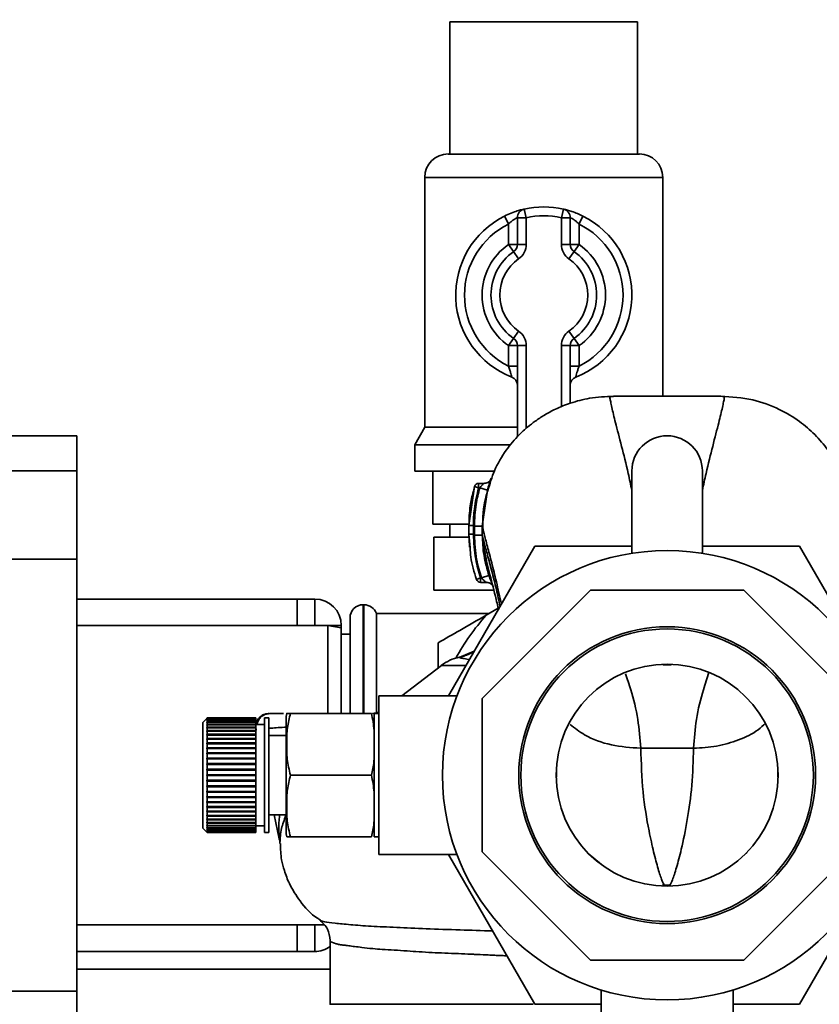
# Paper-space layout 'Blatt1' of a CAD drawing. Units: millimetres. Extents: x 0 to 5940, y 0 to 4200.
# Drawn here: x 1496 to 1587, y 807 to 918 of the extents above; entities that cross this region are included whole.
import ezdxf

# ---------------------------------------------------------------- set-up
doc = ezdxf.new("R2010")
doc.units = ezdxf.units.MM
doc.header["$LTSCALE"] = 10
doc.layers.add('1', color=7, linetype='Continuous')
doc.styles.add('SLDTEXTSTYLE0', font='TXT', dxfattribs={"width": 0.605})
doc.dimstyles.new('SLDDIMSTYLE0', dxfattribs={"dimtxt": 35, "dimasz": 25, "dimexe": 0, "dimexo": 0.0625, "dimgap": 8.75, "dimtad": 1, "dimdec": 1, "dimrnd": 1e-09, "dimzin": 4, "dimdsep": 46, "dimtxsty": 'SLDTEXTSTYLE0', "dimsah": 1, "dimcen": 0.09, "dimadec": 0, "dimazin": 1, "dimtfac": 1, "dimtdec": 1, "dimtofl": 0, "dimtmove": 0, "dimatfit": 3, "dimfxl": 1, "dimfrac": 2, "dimtolj": 1, "dimtzin": 12, "dimarcsym": 0})

# ---------------------------------------------------------------- blocks, each defined once
blk = doc.blocks.new('_D_5')
at = {"layer": '1'}
for p, q in [((1319.96, 1233.62), (692.43, 1233.62)), ((702.43, 580.55), (702.43, 1233.62)), ((1704.83, 580.55), (692.43, 580.55))]:
    blk.add_line(p, q, dxfattribs=at)
for points in [[(702.43, 1233.62), (698.43, 1208.62), (706.43, 1208.62)], [(702.43, 580.55), (706.43, 605.55), (698.43, 605.55)]]:
    blk.add_solid(points, dxfattribs=at)
at = {"layer": '1', "insert": (657.31, 828.22), "char_height": 35, "attachment_point": 1, "rotation": 90, "style": 'SLDTEXTSTYLE0'}
blk.add_mtext('ca. 700', dxfattribs=at)

psp = doc.layouts.new('Blatt1')

# ---------------------------------------------------------------- linework, layer by layer
at = {"color": 7, "linetype": 'Continuous', "lineweight": 35}
for p, q in [((1544.78, 918.12), (1544.78, 903.12)), ((1544.78, 918.12), (1566.08, 918.12)), ((1566.08, 903.12), (1566.08, 918.12)), ((1544.57, 903.12), (1566.28, 903.12)), ((1541.93, 900.48), (1541.93, 872.12)), ((1568.93, 900.48), (1541.93, 900.48)), ((1568.93, 875.64), (1568.93, 900.48)), ((1553.43, 895.9), (1553.21, 896.87)), ((1557.43, 895.9), (1557.65, 896.87)), ((1550.98, 896.08), (1551.43, 895.19)), ((1551.43, 892.87), (1551.43, 895.19)), ((1552.43, 892.87), (1552.43, 895.9)), ((1553.43, 895.9), (1552.43, 895.9)), ((1553.43, 895.9), (1553.43, 892.87)), ((1557.43, 892.87), (1557.43, 895.9)), ((1557.43, 895.9), (1558.43, 895.9)), ((1558.43, 895.9), (1558.43, 892.87)), ((1559.43, 895.19), (1559.87, 896.08)), ((1559.43, 895.19), (1559.43, 892.87)), ((1552.43, 892.87), (1551.43, 892.87)), ((1552, 892.05), (1551.43, 892.87)), ((1552, 892.05), (1552.57, 891.23)), ((1553.43, 892.87), (1552.43, 892.87)), ((1557.43, 892.87), (1558.43, 892.87)), ((1558.29, 891.23), (1558.86, 892.05)), ((1558.43, 892.87), (1559.43, 892.87)), ((1558.86, 892.05), (1559.43, 892.87)), ((1552.57, 883.02), (1552, 882.2)), ((1558.86, 882.2), (1558.29, 883.02)), ((1551.43, 881.38), (1552, 882.2)), ((1559.43, 881.38), (1558.86, 882.2)), ((1551.43, 881.38), (1552.43, 881.38)), ((1551.43, 879.06), (1551.43, 881.38)), ((1552.43, 881.38), (1553.43, 881.38)), ((1552.43, 871.01), (1552.43, 881.38)), ((1553.43, 881.38), (1553.43, 871.99)), ((1558.43, 881.38), (1557.43, 881.38)), ((1557.43, 874.44), (1557.43, 881.38)), ((1558.43, 881.38), (1558.43, 874.84)), ((1559.43, 881.38), (1558.43, 881.38)), ((1559.43, 881.38), (1559.43, 879.06)), ((1551.43, 879.06), (1552.43, 879.06)), ((1559.43, 879.06), (1558.43, 879.06)), ((1541.93, 872.12), (1540.78, 870.12)), ((1541.93, 872.12), (1552.43, 872.12)), ((1502.43, 871.15), (1472.43, 871.15)), ((1502.43, 871.15), (1502.43, 867.15)), ((1540.78, 870.12), (1540.78, 867.12)), ((1540.78, 870.12), (1551.66, 870.12)), ((1502.43, 867.15), (1472.43, 867.15)), ((1502.43, 867.15), (1502.43, 857.15)), ((1540.78, 867.12), (1549.76, 867.12)), ((1542.82, 861.12), (1542.82, 867.12)), ((1565.43, 867.15), (1565.43, 857.81)), ((1573.43, 857.81), (1573.43, 867.15)), ((1547.55, 865.38), (1546.93, 860.98)), ((1547.45, 864.81), (1547.55, 865.38)), ((1548.03, 865.24), (1547.55, 865.38)), ((1548.61, 865.74), (1548.02, 865.74)), ((1548.17, 865.24), (1548.03, 865.24)), ((1548.17, 865.24), (1549.03, 864.99)), ((1548.45, 860.88), (1549.03, 864.99)), ((1546.94, 861.12), (1542.82, 861.12)), ((1544.78, 861.12), (1544.78, 859.62)), ((1546.93, 860.98), (1546.94, 860.99)), ((1546.93, 860.98), (1546.93, 859.98)), ((1548.45, 859.88), (1548.45, 860.88)), ((1542.93, 859.62), (1542.93, 853.62)), ((1542.93, 859.62), (1546.83, 859.62)), ((1546.93, 859.98), (1547.06, 858.44)), ((1546.94, 859.98), (1546.93, 859.98)), ((1548.45, 859.88), (1548.47, 859.78)), ((1544.6, 841.62), (1554.42, 858.62)), ((1554.42, 858.62), (1565.43, 858.62)), ((1573.43, 858.62), (1584.44, 858.62)), ((1584.44, 858.62), (1594.26, 841.62)), ((1502.43, 857.15), (1472.43, 857.15)), ((1502.43, 857.15), (1502.43, 808.1)), ((1547.78, 854.85), (1548.26, 855.01)), ((1548.26, 855.01), (1548.35, 855.01)), ((1548.35, 855.01), (1549.2, 855.29)), ((1548.25, 854.51), (1548.92, 854.51)), ((1542.93, 853.62), (1549.68, 853.62)), ((1560.73, 853.62), (1548.43, 841.32)), ((1578.13, 853.62), (1560.73, 853.62)), ((1590.43, 841.32), (1578.13, 853.62)), ((1502.43, 852.62), (1527.43, 852.62)), ((1527.43, 852.62), (1529.43, 852.62)), ((1527.43, 849.62), (1527.43, 852.62)), ((1529.43, 849.62), (1529.43, 852.62)), ((1535.01, 851.97), (1534.93, 851.97)), ((1534.93, 851.97), (1534.93, 839.64)), ((1535.01, 839.64), (1535.01, 851.97)), ((1533.43, 839.64), (1533.43, 850.47)), ((1549.21, 850.97), (1536.43, 850.97)), ((1536.43, 839.62), (1536.43, 850.97)), ((1548.88, 850.78), (1550.26, 851.58)), ((1530.93, 849.62), (1502.43, 849.62)), ((1502.43, 849.62), (1527.43, 849.62)), ((1529.43, 849.62), (1527.43, 849.62)), ((1532.43, 849.36), (1530.93, 849.62)), ((1530.93, 839.64), (1530.93, 849.62)), ((1532.43, 849.62), (1530.93, 849.62)), ((1532.43, 849.62), (1532.43, 849.36)), ((1532.43, 849.36), (1532.43, 839.64)), ((1533.43, 848.62), (1532.43, 848.62)), ((1543.43, 844.8), (1543.43, 847.64)), ((1547.54, 846.71), (1545.84, 845.99)), ((1547.53, 846.69), (1545.89, 845.97)), ((1543.8, 845.08), (1539.32, 841.62)), ((1546.6, 845.08), (1543.8, 845.08)), ((1568.96, 845.16), (1569.43, 845.16)), ((1569.43, 845.22), (1569.43, 845.16)), ((1569.43, 845.16), (1569.9, 845.16)), ((1569.92, 845.17), (1569.9, 845.19)), ((1545.57, 841.62), (1536.7, 841.62)), ((1536.7, 823.62), (1536.7, 841.62)), ((1548.43, 841.32), (1548.43, 823.93)), ((1535.88, 839.64), (1526.67, 839.64)), ((1536.7, 839.62), (1536.17, 839.62)), ((1536.17, 839.62), (1536.17, 825.62)), ((1517.18, 839.07), (1516.73, 838.62)), ((1516.73, 838.62), (1516.73, 826.62)), ((1517.18, 839.07), (1517.23, 839.12)), ((1517.23, 839.12), (1517.18, 839.07)), ((1517.18, 839.05), (1517.23, 839.1)), ((1517.23, 839.09), (1517.18, 839.04)), ((1517.18, 839.04), (1517.18, 839.05)), ((1517.19, 839.05), (1517.18, 839.05)), ((1517.18, 838.96), (1517.23, 839.01)), ((1517.23, 838.99), (1517.18, 838.94)), ((1517.18, 838.94), (1517.18, 838.96)), ((1517.2, 838.96), (1517.18, 838.96)), ((1517.18, 838.81), (1517.23, 838.86)), ((1517.23, 838.83), (1517.18, 838.78)), ((1517.18, 838.78), (1517.18, 838.81)), ((1517.21, 838.81), (1517.18, 838.81)), ((1517.18, 838.6), (1517.23, 838.65)), ((1517.23, 838.61), (1517.18, 838.56)), ((1517.18, 838.56), (1517.18, 838.6)), ((1517.22, 838.6), (1517.18, 838.6)), ((1517.18, 838.34), (1517.23, 838.38)), ((1517.18, 838.29), (1517.18, 838.34)), ((1522.73, 838.34), (1517.18, 838.34)), ((1517.23, 838.33), (1517.18, 838.29)), ((1517.23, 839.12), (1517.23, 839.1)), ((1522.73, 839.12), (1517.23, 839.12)), ((1517.23, 839.1), (1522.73, 839.1)), ((1517.23, 839.09), (1517.23, 839.01)), ((1522.73, 839.09), (1517.23, 839.09)), ((1517.23, 839.01), (1522.73, 839.01)), ((1517.23, 838.99), (1517.23, 838.86)), ((1522.73, 838.99), (1517.23, 838.99)), ((1517.23, 838.86), (1522.73, 838.86)), ((1517.23, 838.83), (1517.23, 838.65)), ((1522.73, 838.83), (1517.23, 838.83)), ((1517.23, 838.65), (1522.73, 838.65)), ((1517.23, 838.61), (1517.23, 838.38)), ((1522.73, 838.61), (1517.23, 838.61)), ((1517.23, 838.38), (1522.73, 838.38)), ((1517.23, 838.33), (1517.23, 838.06)), ((1522.73, 838.33), (1517.23, 838.33)), ((1522.73, 839.12), (1522.73, 839.1)), ((1522.73, 839.1), (1522.73, 839.09)), ((1522.73, 839.09), (1522.73, 839.01)), ((1522.73, 839.01), (1522.73, 838.99)), ((1522.73, 838.99), (1522.73, 838.86)), ((1522.73, 838.86), (1522.73, 838.83)), ((1522.73, 838.83), (1522.73, 838.65)), ((1522.73, 838.65), (1522.73, 838.61)), ((1522.73, 838.61), (1522.73, 838.38)), ((1522.73, 838.38), (1522.73, 838.34)), ((1523.73, 838.37), (1522.73, 838.37)), ((1522.73, 838.34), (1522.73, 838.33)), ((1522.73, 838.33), (1522.73, 838.06)), ((1524.23, 839.12), (1523.73, 839.12)), ((1523.73, 839.12), (1523.73, 826.12)), ((1524.23, 839.12), (1524.23, 826.12)), ((1526.17, 838.95), (1526.17, 826.3)), ((1517.18, 838.01), (1517.23, 838.06)), ((1517.18, 837.96), (1517.18, 838.01)), ((1522.73, 838.01), (1517.18, 838.01)), ((1517.23, 838), (1517.18, 837.96)), ((1517.18, 837.64), (1517.23, 837.68)), ((1517.18, 837.58), (1517.18, 837.64)), ((1522.73, 837.64), (1517.18, 837.64)), ((1517.23, 837.62), (1517.18, 837.58)), ((1517.18, 837.22), (1517.23, 837.26)), ((1517.18, 837.15), (1517.18, 837.22)), ((1522.73, 837.22), (1517.18, 837.22)), ((1517.23, 837.18), (1517.18, 837.15)), ((1517.23, 838.06), (1522.73, 838.06)), ((1517.23, 838), (1517.23, 837.68)), ((1522.73, 838), (1517.23, 838)), ((1517.23, 837.68), (1522.73, 837.68)), ((1517.23, 837.62), (1517.23, 837.26)), ((1522.73, 837.62), (1517.23, 837.62)), ((1517.23, 837.26), (1522.73, 837.26)), ((1517.23, 837.18), (1517.23, 836.79)), ((1522.73, 837.18), (1517.23, 837.18)), ((1522.73, 838.06), (1522.73, 838.01)), ((1522.73, 838.01), (1522.73, 838)), ((1522.73, 838), (1522.73, 837.68)), ((1522.73, 837.68), (1522.73, 837.64)), ((1522.73, 837.64), (1522.73, 837.62)), ((1522.73, 837.62), (1522.73, 837.26)), ((1522.73, 837.26), (1522.73, 837.22)), ((1522.73, 837.22), (1522.73, 837.18)), ((1522.73, 837.18), (1522.73, 836.79)), ((1522.87, 837.82), (1522.77, 837.81)), ((1526.17, 837.12), (1524.23, 837.12)), ((1517.18, 836.75), (1517.23, 836.79)), ((1517.18, 836.68), (1517.18, 836.75)), ((1522.73, 836.75), (1517.18, 836.75)), ((1517.23, 836.71), (1517.18, 836.68)), ((1517.18, 836.25), (1517.23, 836.28)), ((1517.18, 836.17), (1517.18, 836.25)), ((1522.73, 836.25), (1517.18, 836.25)), ((1517.23, 836.19), (1517.18, 836.17)), ((1517.23, 836.79), (1522.73, 836.79)), ((1517.23, 836.71), (1517.23, 836.28)), ((1522.73, 836.71), (1517.23, 836.71)), ((1517.23, 836.28), (1522.73, 836.28)), ((1517.23, 836.19), (1517.23, 835.73)), ((1522.73, 836.19), (1517.23, 836.19)), ((1522.73, 836.79), (1522.73, 836.75)), ((1522.73, 836.75), (1522.73, 836.71)), ((1522.73, 836.71), (1522.73, 836.28)), ((1522.73, 836.28), (1522.73, 836.25)), ((1522.73, 836.25), (1522.73, 836.19)), ((1522.73, 836.19), (1522.73, 835.73)), ((1517.18, 835.71), (1517.23, 835.73)), ((1517.18, 835.62), (1517.18, 835.71)), ((1522.73, 835.71), (1517.18, 835.71)), ((1517.23, 835.64), (1517.18, 835.62)), ((1517.18, 835.14), (1517.23, 835.16)), ((1517.18, 835.05), (1517.18, 835.14)), ((1522.73, 835.14), (1517.18, 835.14)), ((1517.23, 835.07), (1517.18, 835.05)), ((1517.23, 835.73), (1522.73, 835.73)), ((1517.23, 835.64), (1517.23, 835.16)), ((1522.73, 835.64), (1517.23, 835.64)), ((1517.23, 835.16), (1522.73, 835.16)), ((1517.23, 835.07), (1517.23, 834.56)), ((1522.73, 835.07), (1517.23, 835.07)), ((1522.73, 835.73), (1522.73, 835.71)), ((1522.73, 835.71), (1522.73, 835.64)), ((1522.73, 835.64), (1522.73, 835.16)), ((1522.73, 835.16), (1522.73, 835.14)), ((1522.73, 835.14), (1522.73, 835.07)), ((1522.73, 835.07), (1522.73, 834.56)), ((1572.43, 835.68), (1566.43, 835.68)), ((1517.18, 834.54), (1517.23, 834.56)), ((1517.18, 834.45), (1517.18, 834.54)), ((1522.73, 834.54), (1517.18, 834.54)), ((1517.23, 834.46), (1517.18, 834.45)), ((1517.18, 833.93), (1517.23, 833.94)), ((1517.18, 833.83), (1517.18, 833.93)), ((1522.73, 833.93), (1517.18, 833.93)), ((1517.23, 833.84), (1517.18, 833.83)), ((1517.23, 834.56), (1522.73, 834.56)), ((1517.23, 834.46), (1517.23, 833.94)), ((1522.73, 834.46), (1517.23, 834.46)), ((1517.23, 833.94), (1522.73, 833.94)), ((1517.23, 833.84), (1517.23, 833.31)), ((1522.73, 833.84), (1517.23, 833.84)), ((1522.73, 834.56), (1522.73, 834.54)), ((1522.73, 834.54), (1522.73, 834.46)), ((1522.73, 834.46), (1522.73, 833.94)), ((1522.73, 833.94), (1522.73, 833.93)), ((1522.73, 833.93), (1522.73, 833.84)), ((1522.73, 833.84), (1522.73, 833.31)), ((1517.18, 833.31), (1517.23, 833.31)), ((1517.18, 833.21), (1517.18, 833.31)), ((1522.73, 833.31), (1517.18, 833.31)), ((1517.23, 833.21), (1517.18, 833.21)), ((1517.18, 832.67), (1517.23, 832.67)), ((1517.23, 833.31), (1522.73, 833.31)), ((1517.23, 833.21), (1517.23, 832.67)), ((1522.73, 833.21), (1517.23, 833.21)), ((1517.23, 832.67), (1522.73, 832.67)), ((1522.73, 833.31), (1522.73, 833.31)), ((1522.73, 833.31), (1522.73, 833.21)), ((1522.73, 833.21), (1522.73, 832.67)), ((1522.73, 832.67), (1522.73, 832.57)), ((1535.88, 832.62), (1526.67, 832.62)), ((1556.86, 832.39), (1556.86, 832.9)), ((1582, 832.9), (1582, 832.39)), ((1517.23, 832.57), (1517.18, 832.57)), ((1517.18, 832.04), (1517.23, 832.04)), ((1517.18, 831.94), (1517.18, 832.04)), ((1517.23, 831.94), (1517.18, 831.94)), ((1522.73, 831.94), (1517.18, 831.94)), ((1522.73, 832.57), (1517.23, 832.57)), ((1517.23, 832.57), (1517.23, 832.04)), ((1517.23, 832.04), (1522.73, 832.04)), ((1517.23, 831.94), (1517.23, 831.4)), ((1522.73, 831.94), (1517.23, 831.94)), ((1522.73, 832.57), (1522.73, 832.04)), ((1522.73, 832.04), (1522.73, 831.94)), ((1522.73, 831.94), (1522.73, 831.4)), ((1522.73, 831.94), (1522.73, 831.94)), ((1517.18, 831.41), (1517.23, 831.4)), ((1517.18, 831.32), (1517.18, 831.41)), ((1517.23, 831.31), (1517.18, 831.32)), ((1522.73, 831.32), (1517.18, 831.32)), ((1517.18, 830.8), (1517.23, 830.78)), ((1517.18, 830.7), (1517.18, 830.8)), ((1517.23, 830.69), (1517.18, 830.7)), ((1522.73, 830.7), (1517.18, 830.7)), ((1517.23, 831.4), (1522.73, 831.4)), ((1517.23, 831.31), (1517.23, 830.78)), ((1522.73, 831.31), (1517.23, 831.31)), ((1517.23, 830.78), (1522.73, 830.78)), ((1517.23, 830.69), (1517.23, 830.18)), ((1522.73, 830.69), (1517.23, 830.69)), ((1522.73, 831.4), (1522.73, 831.32)), ((1522.73, 831.32), (1522.73, 831.31)), ((1522.73, 831.31), (1522.73, 830.78)), ((1522.73, 830.78), (1522.73, 830.7)), ((1522.73, 830.7), (1522.73, 830.69)), ((1522.73, 830.69), (1522.73, 830.18)), ((1517.18, 830.2), (1517.23, 830.18)), ((1517.18, 830.11), (1517.18, 830.2)), ((1517.23, 830.09), (1517.18, 830.11)), ((1522.73, 830.11), (1517.18, 830.11)), ((1517.18, 829.63), (1517.23, 829.6)), ((1517.18, 829.54), (1517.18, 829.63)), ((1517.23, 829.52), (1517.18, 829.54)), ((1522.73, 829.54), (1517.18, 829.54)), ((1517.23, 830.18), (1522.73, 830.18)), ((1517.23, 830.09), (1517.23, 829.6)), ((1522.73, 830.09), (1517.23, 830.09)), ((1517.23, 829.6), (1522.73, 829.6)), ((1517.23, 829.52), (1517.23, 829.05)), ((1522.73, 829.52), (1517.23, 829.52)), ((1522.73, 830.18), (1522.73, 830.11)), ((1522.73, 830.11), (1522.73, 830.09)), ((1522.73, 830.09), (1522.73, 829.6)), ((1522.73, 829.6), (1522.73, 829.54)), ((1522.73, 829.54), (1522.73, 829.52)), ((1522.73, 829.52), (1522.73, 829.05)), ((1517.18, 829.08), (1517.23, 829.05)), ((1517.18, 829), (1517.18, 829.08)), ((1517.23, 828.97), (1517.18, 829)), ((1522.73, 829), (1517.18, 829)), ((1517.18, 828.57), (1517.23, 828.54)), ((1517.18, 828.49), (1517.18, 828.57)), ((1517.23, 828.46), (1517.18, 828.49)), ((1522.73, 828.49), (1517.18, 828.49)), ((1517.23, 829.05), (1522.73, 829.05)), ((1517.23, 828.97), (1517.23, 828.54)), ((1522.73, 828.97), (1517.23, 828.97)), ((1517.23, 828.54), (1522.73, 828.54)), ((1517.23, 828.46), (1517.23, 828.06)), ((1522.73, 828.46), (1517.23, 828.46)), ((1522.73, 829.05), (1522.73, 829)), ((1522.73, 829), (1522.73, 828.97)), ((1522.73, 828.97), (1522.73, 828.54)), ((1522.73, 828.54), (1522.73, 828.49)), ((1522.73, 828.49), (1522.73, 828.46)), ((1522.73, 828.46), (1522.73, 828.06)), ((1524.23, 828.12), (1526.17, 828.12)), ((1524.83, 828.12), (1525.4, 825.41)), ((1517.18, 828.1), (1517.23, 828.06)), ((1517.18, 828.03), (1517.18, 828.1)), ((1517.23, 827.99), (1517.18, 828.03)), ((1522.73, 828.03), (1517.18, 828.03)), ((1517.18, 827.67), (1517.23, 827.63)), ((1517.18, 827.61), (1517.18, 827.67)), ((1517.23, 827.57), (1517.18, 827.61)), ((1522.73, 827.61), (1517.18, 827.61)), ((1517.18, 827.29), (1517.23, 827.25)), ((1517.18, 827.23), (1517.18, 827.29)), ((1517.23, 827.19), (1517.18, 827.23)), ((1522.73, 827.23), (1517.18, 827.23)), ((1517.23, 828.06), (1522.73, 828.06)), ((1517.23, 827.99), (1517.23, 827.63)), ((1522.73, 827.99), (1517.23, 827.99)), ((1517.23, 827.63), (1522.73, 827.63)), ((1517.23, 827.57), (1517.23, 827.25)), ((1522.73, 827.57), (1517.23, 827.57)), ((1517.23, 827.25), (1522.73, 827.25)), ((1517.23, 827.19), (1517.23, 826.92)), ((1522.73, 827.19), (1517.23, 827.19)), ((1522.73, 828.06), (1522.73, 828.03)), ((1522.73, 828.03), (1522.73, 827.99)), ((1522.73, 827.99), (1522.73, 827.63)), ((1522.73, 827.63), (1522.73, 827.61)), ((1522.73, 827.61), (1522.73, 827.57)), ((1522.73, 827.57), (1522.73, 827.25)), ((1522.73, 827.25), (1522.73, 827.23)), ((1522.73, 827.23), (1522.73, 827.19)), ((1522.73, 827.19), (1522.73, 826.92)), ((1516.73, 826.62), (1517.18, 826.17)), ((1517.18, 826.96), (1517.23, 826.92)), ((1517.18, 826.91), (1517.18, 826.96)), ((1517.23, 826.87), (1517.18, 826.91)), ((1522.73, 826.91), (1517.18, 826.91)), ((1517.18, 826.68), (1517.23, 826.64)), ((1517.18, 826.65), (1517.18, 826.68)), ((1517.23, 826.6), (1517.18, 826.65)), ((1517.22, 826.65), (1517.18, 826.65)), ((1517.18, 826.47), (1517.23, 826.42)), ((1517.18, 826.44), (1517.18, 826.47)), ((1517.23, 826.39), (1517.18, 826.44)), ((1517.21, 826.44), (1517.18, 826.44)), ((1517.18, 826.31), (1517.23, 826.26)), ((1517.18, 826.29), (1517.18, 826.31)), ((1517.23, 826.24), (1517.18, 826.29)), ((1517.2, 826.29), (1517.18, 826.29)), ((1517.18, 826.21), (1517.23, 826.16)), ((1517.18, 826.2), (1517.18, 826.21)), ((1517.23, 826.15), (1517.18, 826.2)), ((1517.19, 826.2), (1517.18, 826.2)), ((1517.18, 826.17), (1517.23, 826.12)), ((1517.23, 826.12), (1517.18, 826.17)), ((1517.23, 826.92), (1522.73, 826.92)), ((1517.23, 826.87), (1517.23, 826.64)), ((1522.73, 826.87), (1517.23, 826.87)), ((1517.23, 826.64), (1522.73, 826.64)), ((1517.23, 826.6), (1517.23, 826.42)), ((1522.73, 826.6), (1517.23, 826.6)), ((1517.23, 826.42), (1522.73, 826.42)), ((1517.23, 826.39), (1517.23, 826.26)), ((1522.73, 826.39), (1517.23, 826.39)), ((1517.23, 826.26), (1522.73, 826.26)), ((1517.23, 826.24), (1517.23, 826.16)), ((1522.73, 826.24), (1517.23, 826.24)), ((1517.23, 826.16), (1522.73, 826.16)), ((1517.23, 826.15), (1517.23, 826.12)), ((1522.73, 826.15), (1517.23, 826.15)), ((1517.23, 826.12), (1522.73, 826.12)), ((1522.73, 826.92), (1522.73, 826.91)), ((1522.73, 826.91), (1522.73, 826.87)), ((1522.73, 826.87), (1523.73, 826.87)), ((1522.73, 826.87), (1522.73, 826.64)), ((1522.73, 826.64), (1522.73, 826.6)), ((1522.73, 826.6), (1522.73, 826.42)), ((1522.73, 826.42), (1522.73, 826.39)), ((1522.73, 826.39), (1522.73, 826.26)), ((1522.73, 826.26), (1522.73, 826.24)), ((1522.73, 826.24), (1522.73, 826.16)), ((1522.73, 826.16), (1522.73, 826.15)), ((1522.73, 826.15), (1522.73, 826.12)), ((1523.73, 826.12), (1524.23, 826.12)), ((1535.88, 825.61), (1526.67, 825.61)), ((1536.17, 825.62), (1536.7, 825.62)), ((1548.43, 823.93), (1560.73, 811.62)), ((1560.34, 823.86), (1560.45, 823.73)), ((1560.45, 823.73), (1561.99, 822.47)), ((1578.13, 811.62), (1590.43, 823.93)), ((1578.4, 823.73), (1578.51, 823.86)), ((1536.7, 823.62), (1545.57, 823.62)), ((1554.42, 806.62), (1544.6, 823.62)), ((1594.26, 823.62), (1584.44, 806.62)), ((1568.92, 820.16), (1569.1, 820.15)), ((1502.43, 815.62), (1530.48, 815.62)), ((1502.43, 815.62), (1527.43, 815.62)), ((1527.43, 815.62), (1529.43, 815.62)), ((1527.43, 812.62), (1527.43, 815.62)), ((1529.43, 812.62), (1529.43, 815.62)), ((1531.18, 813.86), (1531.18, 806.62)), ((1502.43, 812.62), (1527.43, 812.62)), ((1529.43, 812.62), (1527.43, 812.62)), ((1560.73, 811.62), (1578.13, 811.62)), ((1531.18, 810.62), (1502.43, 810.62)), ((1502.43, 808.1), (1472.43, 808.1)), ((1502.43, 808.1), (1502.43, 798.1)), ((1561.93, 808.23), (1561.93, 797.77)), ((1576.93, 797.77), (1576.93, 808.23)), ((1561.93, 806.62), (1554.42, 806.62)), ((1584.44, 806.62), (1576.93, 806.62))]:
    psp.add_line(p, q, dxfattribs=at)
at = {"color": 7, "linetype": 'Continuous', "lineweight": 35, "flags": 128}
for points in [[(1536.34, 839.62), (1536.58, 839.63), (1536.7, 839.65)], [(1556.86, 832.91), (1556.86, 832.9), (1556.85, 832.89), (1556.84, 832.89)], [(1582.02, 832.89), (1582.01, 832.89), (1582, 832.9), (1582, 832.91)], [(1556.83, 832.4), (1556.85, 832.4), (1556.86, 832.39), (1556.86, 832.39)], [(1582, 832.39), (1582, 832.39), (1582.01, 832.4), (1582.03, 832.4)]]:
    psp.add_lwpolyline(points, dxfattribs=at)
at = {"color": 7, "linetype": 'Continuous', "lineweight": 35}
for radius in [25.5, 16.85, 16.6, 12.6]:
    psp.add_circle((1569.43, 832.62), radius, dxfattribs=at)
for centre, radius, start, end in [((1544.57, 900.48), 2.65, 90, 180), ((1566.28, 900.48), 2.65, 0, 90), ((1553.43, 895.9), 1, 102.8396, 180), ((1555.43, 887.12), 10, 77.1604, 102.8396), ((1557.43, 895.9), 1, 0, 77.1604), ((1555.43, 887.12), 10, 116.3878, 248.6763), ((1555.43, 887.12), 9, 116.3878, 243.6122), ((1555.43, 887.12), 9, 77.1604, 102.8396), ((1555.43, 887.12), 10, 291.3237, 63.6122), ((1555.43, 887.12), 9, 296.3878, 63.6122), ((1555.43, 887.12), 7, 124.8499, 235.1501), ((1555.43, 887.12), 6, 124.8499, 235.1501), ((1551.43, 892.87), 1, 304.8499, 0), ((1551.43, 892.87), 2, 304.8499, 0), ((1559.43, 892.87), 2, 180, 235.1501), ((1559.43, 892.87), 1, 180, 235.1501), ((1555.43, 887.12), 6, 304.8499, 55.1501), ((1555.43, 887.12), 7, 304.8499, 55.1501), ((1555.43, 887.12), 5, 124.8499, 235.1501), ((1555.43, 887.12), 5, 304.8499, 55.1501), ((1551.43, 881.38), 2, 0, 55.1501), ((1559.43, 881.38), 2, 124.8499, 180), ((1551.43, 881.38), 1, 0, 55.1501), ((1559.43, 881.38), 1, 124.8499, 180), ((1551.43, 876.88), 1, 0, 68.6763), ((1559.43, 876.88), 1, 111.3237, 180), ((1569.43, 867.15), 4, 0, 180), ((1548.03, 865.24), 0.5, 90, 162.7088), ((1548.26, 855.01), 0.5, 198.7236, 270.0146), ((1529.43, 849.62), 3, 0, 90), ((1534.93, 850.47), 1.5, 90, 180), ((1535.01, 850.47), 1.5, 19.4712, 90), ((1569.43, 832.62), 27.42, 138.5458, 150.9967), ((1546.85, 841.12), 5, 101.334, 127.6872), ((1568.88, 845.22), 0.102, 320.3655, 357.4612), ((1529.58, 838.95), 3.41, 168.2736, 180), ((1535.71, 842.62), 3, 275.4721, 289.2297), ((1529.58, 826.3), 3.41, 180, 191.7193), ((1522.47, 824.79), 3, 1.339, 11.9999), ((1568.74, 820), 0.391, 4.7187, 22.5795), ((1570.07, 820.01), 0.348, 156.3035, 176.3984), ((1529.43, 815.62), 3, 270, 305.6853)]:
    psp.add_arc(centre, radius, start, end, dxfattribs=at)
for points, knots in [([(1553.21, 896.87), (1553.2, 896.87), (1553.18, 896.87), (1552.93, 896.81), (1552.42, 896.67), (1551.73, 896.43), (1551.24, 896.2), (1550.98, 896.08)], [0, 0, 0, 0, 0.1123766, 0.308714, 0.5212418, 0.75862, 1, 1, 1, 1]), ([(1559.87, 896.08), (1559.67, 896.18), (1559.25, 896.38), (1558.62, 896.61), (1558.09, 896.77), (1557.72, 896.86), (1557.68, 896.87), (1557.65, 896.87)], [0, 0, 0, 0, 0.1951644, 0.4084764, 0.612013, 0.808281, 1, 1, 1, 1]), ([(1552.43, 895.9), (1552.43, 895.9), (1552.42, 895.89), (1552.3, 895.84), (1552.07, 895.71), (1551.75, 895.49), (1551.54, 895.29), (1551.43, 895.19)], [0, 0, 0, 0, 0.10897, 0.298677, 0.504636, 0.742531, 1, 1, 1, 1]), ([(1558.43, 895.9), (1558.44, 895.89), (1558.46, 895.88), (1558.63, 895.8), (1558.87, 895.65), (1559.16, 895.44), (1559.34, 895.27), (1559.43, 895.19)], [0, 0, 0, 0, 0.185763, 0.375183, 0.573834, 0.790522, 1, 1, 1, 1]), ([(1551.43, 879.06), (1551.48, 878.91), (1551.58, 878.6), (1551.69, 878.2), (1551.76, 877.93), (1551.79, 877.82), (1551.79, 877.81), (1551.79, 877.81)], [0, 0, 0, 0, 0.268904, 0.520613, 0.737485, 0.926233, 1, 1, 1, 1]), ([(1559.07, 877.81), (1559.07, 877.82), (1559.07, 877.85), (1559.12, 878.03), (1559.2, 878.32), (1559.3, 878.67), (1559.39, 878.93), (1559.43, 879.06)], [0, 0, 0, 0, 0.1755054, 0.3566914, 0.5527344, 0.7750182, 1, 1, 1, 1]), ([(1551.81, 877.8), (1551.81, 877.8), (1551.79, 877.81), (1551.79, 877.81), (1551.79, 877.81), (1551.79, 877.81)], [0, 0, 0, 0, 0.355442, 0.985212, 1, 1, 1, 1]), ([(1563.35, 875.64), (1562.43, 875.59), (1560.77, 875.51), (1558.56, 874.93), (1556.86, 874.25), (1555.54, 873.54), (1554.48, 872.84), (1553.52, 872.1), (1552.37, 871.04), (1551.05, 869.44), (1549.78, 867.35), (1549.3, 865.69), (1549.08, 864.92)], [0, 0, 0, 0, 0.138417, 0.253485, 0.346457, 0.417909, 0.480761, 0.537564, 0.606136, 0.729856, 0.875464, 1, 1, 1, 1]), ([(1563.35, 875.62), (1563.21, 875.62), (1562.93, 875.61), (1562.92, 875.45), (1563.01, 875.05), (1563.14, 874.4), (1563.33, 873.6), (1563.67, 872.25), (1564.22, 870.1), (1564.9, 867.44), (1565.29, 865.59), (1565.43, 864.94)], [0, 0, 0, 0, 0.103079, 0.204608, 0.297627, 0.3834, 0.46585, 0.546552, 0.732565, 0.906242, 1, 1, 1, 1]), ([(1575.51, 875.64), (1573.48, 875.64), (1569.43, 875.64), (1565.37, 875.64), (1563.35, 875.64)], [0, 0, 0, 0, 0.500011, 1, 1, 1, 1]), ([(1573.43, 864.94), (1573.57, 865.59), (1573.96, 867.44), (1574.64, 870.1), (1575.19, 872.25), (1575.53, 873.6), (1575.72, 874.4), (1575.85, 875.05), (1575.94, 875.45), (1575.93, 875.61), (1575.65, 875.62), (1575.51, 875.63)], [0, 0, 0, 0, 0.093754, 0.267421, 0.453422, 0.534117, 0.616562, 0.702331, 0.795345, 0.896865, 1, 1, 1, 1]), ([(1589.52, 865.63), (1589.34, 866.23), (1589.05, 867.21), (1588.44, 868.35), (1587.58, 869.74), (1586.25, 871.31), (1584.4, 872.9), (1582.06, 874.29), (1579.05, 875.4), (1576.74, 875.56), (1575.51, 875.64)], [0, 0, 0, 0, 0.103325, 0.166664, 0.253542, 0.378738, 0.499256, 0.642342, 0.809311, 1, 1, 1, 1]), ([(1549.03, 864.99), (1549.07, 865.1), (1549.13, 865.33), (1549.23, 865.65), (1549.32, 865.93), (1549.4, 866.14), (1549.44, 866.28), (1549.45, 866.33), (1549.43, 866.28), (1549.38, 866.18), (1549.36, 866.12)], [0, 0, 0, 0, 0.121772, 0.244388, 0.368293, 0.49355, 0.620062, 0.747203, 0.874024, 1, 1, 1, 1]), ([(1548.03, 865.24), (1547.84, 864.46), (1547.49, 863.05), (1547.45, 861.61), (1547.43, 860.98)], [0, 0, 0, 0, 0.560053, 1, 1, 1, 1]), ([(1547.55, 860.88), (1547.58, 861.71), (1547.64, 863.18), (1548.01, 864.61), (1548.17, 865.24)], [0, 0, 0, 0, 0.559747, 1, 1, 1, 1]), ([(1548.03, 865.74), (1548.03, 865.74), (1548.03, 865.73), (1548.03, 865.68), (1548.03, 865.6), (1548.03, 865.5), (1548.03, 865.37), (1548.03, 865.28), (1548.03, 865.24)], [0, 0, 0, 0, 0.160008, 0.328006, 0.496005, 0.664003, 0.832002, 1, 1, 1, 1]), ([(1548.52, 865.67), (1548.54, 865.69), (1548.59, 865.73), (1548.61, 865.75), (1548.6, 865.73), (1548.56, 865.68), (1548.48, 865.59), (1548.36, 865.47), (1548.25, 865.34), (1548.18, 865.26), (1548.17, 865.24)], [0, 0, 0, 0, 0.124662, 0.234373, 0.344465, 0.463188, 0.579291, 0.722705, 0.953068, 1, 1, 1, 1]), ([(1549.36, 866.12), (1549.33, 866.07), (1549.29, 865.99), (1549.1, 865.86), (1548.87, 865.76), (1548.69, 865.75), (1548.61, 865.74)], [0, 0, 0, 0, 0.271281, 0.53015, 0.773279, 1, 1, 1, 1]), ([(1547.42, 864.82), (1547.29, 864.28), (1546.99, 863.02), (1546.95, 861.72), (1546.93, 860.97)], [0, 0, 0, 0, 0.422447, 1, 1, 1, 1]), ([(1549.08, 864.92), (1549, 864.67), (1548.51, 863.31), (1548.5, 861.77), (1548.5, 860.52)], [0, 0, 0, 0, 0.183562, 1, 1, 1, 1]), ([(1546.93, 861), (1546.93, 860.83), (1546.93, 860.5), (1546.93, 860.16), (1546.93, 859.99)], [0, 0, 0, 0, 0.499574, 1, 1, 1, 1]), ([(1547.43, 860.98), (1547.37, 860.98), (1547.27, 860.98), (1547.16, 860.98), (1547.08, 860.98), (1547.01, 860.98), (1546.95, 860.98), (1546.94, 860.98), (1546.93, 860.98)], [0, 0, 0, 0, 0.239504, 0.368388, 0.499994, 0.631602, 0.760488, 1, 1, 1, 1]), ([(1547.43, 860.98), (1547.43, 860.82), (1547.43, 860.48), (1547.43, 860.15), (1547.43, 859.98)], [0, 0, 0, 0, 0.489079, 1, 1, 1, 1]), ([(1547.55, 860.88), (1547.55, 860.69), (1547.55, 860.36), (1547.55, 860.02), (1547.55, 859.87)], [0, 0, 0, 0, 0.56, 1, 1, 1, 1]), ([(1548.45, 860.88), (1548.43, 860.88), (1548.41, 860.88), (1548.3, 860.88), (1548.18, 860.88), (1548.04, 860.88), (1547.83, 860.88), (1547.66, 860.88), (1547.55, 860.88)], [0, 0, 0, 0, 0.239716, 0.36853, 0.500005, 0.63148, 0.760291, 1, 1, 1, 1]), ([(1548.45, 860.88), (1548.5, 860.64), (1548.61, 860.15), (1549.01, 858.65), (1549.5, 856.79), (1550.06, 854.6), (1550.42, 852.89), (1550.61, 852.02)], [0, 0, 0, 0, 0.206459, 0.408563, 0.607736, 0.800925, 1, 1, 1, 1]), ([(1546.93, 860), (1546.93, 859.6), (1546.94, 859.1), (1547, 858.6), (1547.01, 858.49)], [0, 0, 0, 0, 0.776696, 1, 1, 1, 1]), ([(1547.43, 859.98), (1547.37, 859.98), (1547.27, 859.98), (1547.16, 859.98), (1547.08, 859.98), (1547.01, 859.98), (1546.95, 859.98), (1546.94, 859.98), (1546.93, 859.98)], [0, 0, 0, 0, 0.239514, 0.3683948, 0.4999947, 0.6315953, 0.7604784, 1, 1, 1, 1]), ([(1547.43, 859.98), (1547.48, 859.03), (1547.56, 857.34), (1548.04, 855.72), (1548.26, 855.01)], [0, 0, 0, 0, 0.559879, 1, 1, 1, 1]), ([(1548.45, 859.88), (1548.44, 859.88), (1548.41, 859.88), (1548.3, 859.87), (1548.18, 859.87), (1548.04, 859.87), (1547.83, 859.87), (1547.66, 859.87), (1547.55, 859.87)], [0, 0, 0, 0, 0.239724, 0.368532, 0.5, 0.631468, 0.760276, 1, 1, 1, 1]), ([(1547.55, 859.87), (1547.59, 858.95), (1547.68, 857.29), (1548.14, 855.71), (1548.35, 855.01)], [0, 0, 0, 0, 0.559881, 1, 1, 1, 1]), ([(1549.2, 855.29), (1548.99, 856.04), (1548.55, 857.54), (1548.48, 859.1), (1548.45, 859.88)], [0, 0, 0, 0, 0.500028, 1, 1, 1, 1]), ([(1548.47, 859.78), (1548.54, 859.22), (1548.67, 858), (1549.23, 855.68), (1549.82, 853.44), (1550.18, 851.9), (1550.3, 851.38)], [0, 0, 0, 0, 0.2463685, 0.5336687, 0.841232, 1, 1, 1, 1]), ([(1548.47, 859.78), (1548.52, 859.56), (1548.63, 859.1), (1549.02, 857.68), (1549.51, 855.85), (1550.02, 853.89), (1550.33, 852.43), (1550.47, 851.79)], [0, 0, 0, 0, 0.19566, 0.413435, 0.628737, 0.838112, 1, 1, 1, 1]), ([(1547.06, 858.44), (1547.08, 858.09), (1547.15, 856.86), (1547.52, 855.68), (1547.78, 854.85)], [0, 0, 0, 0, 0.291009, 1, 1, 1, 1]), ([(1548.26, 855.01), (1548.26, 854.96), (1548.26, 854.88), (1548.26, 854.75), (1548.26, 854.65), (1548.26, 854.57), (1548.26, 854.52), (1548.26, 854.51), (1548.26, 854.51)], [0, 0, 0, 0, 0.167998, 0.335997, 0.503995, 0.671994, 0.839992, 1, 1, 1, 1]), ([(1548.35, 855.01), (1548.44, 854.92), (1548.56, 854.79), (1548.72, 854.65), (1548.82, 854.57), (1548.88, 854.53), (1548.91, 854.51), (1548.91, 854.51), (1548.92, 854.51)], [0, 0, 0, 0, 0.377659, 0.539819, 0.713241, 0.862546, 0.934114, 1, 1, 1, 1]), ([(1549.52, 854.44), (1549.49, 854.5), (1549.43, 854.66), (1549.32, 854.95), (1549.24, 855.18), (1549.2, 855.29)], [0, 0, 0, 0, 0.27954, 0.64057, 1, 1, 1, 1]), ([(1548.92, 854.51), (1549.01, 854.5), (1549.15, 854.49), (1549.32, 854.41), (1549.43, 854.35), (1549.52, 854.27), (1549.58, 854.22), (1549.61, 854.2), (1549.61, 854.21), (1549.61, 854.21)], [0, 0, 0, 0, 0.262867, 0.389099, 0.511151, 0.637188, 0.776459, 0.93428, 1, 1, 1, 1]), ([(1543.43, 847.64), (1544.25, 848.11), (1546.05, 849.15), (1547.88, 850.2), (1548.88, 850.78)], [0, 0, 0, 0, 0.455294, 1, 1, 1, 1]), ([(1545.84, 845.99), (1545.82, 846), (1545.8, 846.01), (1545.86, 846.02), (1545.87, 846.02)], [0, 0, 0, 0, 0.703104, 1, 1, 1, 1]), ([(1547.53, 846.69), (1547.41, 846.62), (1546.8, 846.24), (1546.28, 846.12), (1545.86, 846.02)], [0, 0, 0, 0, 0.18884, 1, 1, 1, 1]), ([(1545.89, 845.97), (1545.88, 845.98), (1545.86, 845.98), (1545.85, 845.99), (1545.84, 845.99)], [0, 0, 0, 0, 0.559911, 1, 1, 1, 1]), ([(1545.89, 845.97), (1546, 845.94), (1546.19, 845.88), (1546.63, 845.81), (1546.93, 845.72), (1546.96, 845.71)], [0, 0, 0, 0, 0.510833, 0.948679, 1, 1, 1, 1]), ([(1566.43, 835.68), (1566.35, 836.78), (1566.18, 839.11), (1565.43, 841.99), (1564.92, 843.54), (1564.72, 844.13)], [0, 0, 0, 0, 0.35438, 0.753622, 1, 1, 1, 1]), ([(1574.18, 844.27), (1573.97, 843.64), (1573.45, 842.05), (1572.67, 839.11), (1572.51, 836.78), (1572.43, 835.68)], [0, 0, 0, 0, 0.261123, 0.652553, 1, 1, 1, 1]), ([(1524.24, 839.62), (1524.08, 839.61), (1523.76, 839.58), (1523.3, 839.34), (1522.94, 838.93), (1522.75, 838.56), (1522.75, 838.36), (1522.75, 838.36)], [0, 0, 0, 0, 0.219261, 0.460433, 0.711736, 0.999965, 1, 1, 1, 1]), ([(1524.32, 839.62), (1524.13, 839.6), (1523.84, 839.57), (1523.48, 839.37), (1523.22, 839.14), (1523.02, 838.83), (1522.9, 838.57), (1522.88, 838.41), (1522.88, 838.37)], [0, 0, 0, 0, 0.272951, 0.430119, 0.599006, 0.774998, 0.948177, 1, 1, 1, 1]), ([(1525.89, 839.62), (1525.62, 839.62), (1525.03, 839.62), (1524.5, 839.62), (1524.4, 839.62), (1524.37, 839.62)], [0, 0, 0, 0, 0.364478, 0.815533, 1, 1, 1, 1]), ([(1526.24, 839.64), (1526.24, 839.64), (1526.16, 839.64), (1526.26, 839.64), (1526.59, 839.64), (1526.67, 839.64)], [0, 0, 0, 0, 0.000891, 0.766515, 1, 1, 1, 1]), ([(1526.67, 839.64), (1526.53, 839.1), (1526.26, 837.99), (1526.24, 836.25), (1526.23, 834.44), (1526.52, 833.23), (1526.67, 832.62)], [0, 0, 0, 0, 0.235328, 0.476818, 0.736465, 1, 1, 1, 1]), ([(1535.88, 832.62), (1535.98, 833.13), (1536.2, 834.17), (1536.15, 835.87), (1536.23, 837.71), (1535.99, 838.99), (1535.88, 839.64)], [0, 0, 0, 0, 0.220445, 0.446732, 0.722276, 1, 1, 1, 1]), ([(1566.43, 835.68), (1565.31, 835.76), (1563.07, 835.93), (1560.27, 836.93), (1558.95, 837.97), (1558.42, 838.39)], [0, 0, 0, 0, 0.376065, 0.752104, 1, 1, 1, 1]), ([(1580.61, 838.53), (1580.34, 838.27), (1579.5, 837.47), (1577.56, 836.59), (1575.08, 835.83), (1573.31, 835.73), (1572.43, 835.68)], [0, 0, 0, 0, 0.138427, 0.425619, 0.712854, 1, 1, 1, 1]), ([(1526.17, 838.07), (1526.11, 838.07), (1525.39, 838.04), (1524.7, 837.97), (1524.25, 837.94), (1524.23, 837.93)], [0, 0, 0, 0, 0.08568, 0.95299, 1, 1, 1, 1]), ([(1569.1, 820.15), (1569.02, 820.28), (1568.86, 820.56), (1568.42, 821.93), (1567.9, 823.84), (1567.27, 826.71), (1566.61, 830.62), (1566.49, 834.01), (1566.43, 835.68)], [0, 0, 0, 0, 0.13678, 0.274493, 0.414592, 0.556636, 0.77999, 1, 1, 1, 1]), ([(1572.43, 835.68), (1572.39, 834.26), (1572.3, 831.38), (1571.74, 827.5), (1571.09, 824.34), (1570.49, 822.08), (1570.01, 820.59), (1569.84, 820.29), (1569.75, 820.15)], [0, 0, 0, 0, 0.186528, 0.375492, 0.565236, 0.712289, 0.856715, 1, 1, 1, 1]), ([(1526.67, 832.62), (1526.53, 832.08), (1526.26, 830.98), (1526.24, 829.24), (1526.23, 827.43), (1526.52, 826.22), (1526.67, 825.61)], [0, 0, 0, 0, 0.235328, 0.476818, 0.736465, 1, 1, 1, 1]), ([(1535.88, 825.61), (1535.98, 826.12), (1536.2, 827.16), (1536.15, 828.86), (1536.23, 830.69), (1535.99, 831.98), (1535.88, 832.62)], [0, 0, 0, 0, 0.220445, 0.446732, 0.722276, 1, 1, 1, 1]), ([(1525.46, 828.12), (1525.43, 827.93), (1525.33, 827.25), (1525.36, 826.4), (1525.38, 825.73), (1525.4, 825.46), (1525.4, 825.43), (1525.4, 825.41)], [0, 0, 0, 0, 0.17829, 0.617725, 0.823029, 0.915058, 1, 1, 1, 1]), ([(1525.47, 824.86), (1525.47, 824.9), (1525.47, 825.02), (1525.52, 825.73), (1525.65, 826.72), (1525.96, 827.53), (1526.15, 828.03)], [0, 0, 0, 0, 0.16351, 0.403187, 0.635487, 1, 1, 1, 1]), ([(1525.54, 824.86), (1525.55, 824.24), (1525.57, 823.2), (1525.99, 821.68), (1526.6, 820.06), (1527.81, 818.19), (1529.03, 816.77), (1529.94, 816.27), (1530.05, 816.21)], [0, 0, 0, 0, 0.180974, 0.301764, 0.457466, 0.684491, 0.963663, 1, 1, 1, 1]), ([(1526.67, 825.61), (1526.62, 825.61), (1526.26, 825.61), (1526.25, 825.61), (1526.24, 825.61)], [0, 0, 0, 0, 0.145886, 1, 1, 1, 1]), ([(1569.1, 820.15), (1569.23, 820.15), (1569.44, 820.15), (1569.66, 820.15), (1569.75, 820.15)], [0, 0, 0, 0, 0.560019, 1, 1, 1, 1]), ([(1530.05, 816.15), (1530.04, 816.16), (1530, 816.17), (1530.02, 816.18), (1530.04, 816.19)], [0, 0, 0, 0, 0.256373, 1, 1, 1, 1]), ([(1530.03, 816.15), (1530.36, 815.84), (1531.01, 815.22), (1531.12, 814.31), (1531.18, 813.86)], [0, 0, 0, 0, 0.5047361, 1, 1, 1, 1]), ([(1549.62, 814.94), (1548.37, 814.98), (1545.71, 815.07), (1542.02, 815.18), (1538.64, 815.35), (1535.76, 815.47), (1533.4, 815.65), (1531.65, 815.83), (1530.44, 815.96), (1530.18, 816.09), (1530.05, 816.15)], [0, 0, 0, 0, 0.1125553, 0.2414128, 0.3691102, 0.4976589, 0.6246383, 0.7528922, 0.8798284, 1, 1, 1, 1]), ([(1531.18, 813.86), (1531.18, 813.86), (1531.15, 813.82), (1531.25, 813.72), (1531.48, 813.6), (1531.83, 813.49), (1532.23, 813.4), (1532.72, 813.33), (1533.29, 813.26), (1533.97, 813.17), (1534.85, 813.06), (1535.9, 812.94), (1537.13, 812.85), (1538.43, 812.77), (1539.83, 812.68), (1541.27, 812.58), (1542.7, 812.49), (1544.2, 812.43), (1545.67, 812.37), (1546.81, 812.32), (1547.86, 812.27), (1548.7, 812.24), (1549.65, 812.19), (1550.35, 812.16), (1550.86, 812.14), (1551.15, 812.13), (1551.24, 812.13)], [0, 0, 0, 0, 0.000539, 0.062592, 0.128508, 0.173687, 0.221437, 0.267301, 0.311319, 0.356733, 0.407728, 0.473119, 0.524741, 0.583246, 0.641751, 0.691484, 0.743564, 0.790945, 0.840581, 0.882746, 0.89482, 0.93429, 0.95668, 0.976185, 0.992804, 1, 1, 1, 1]), ([(1531.18, 806.62), (1531.18, 806.62), (1531.07, 806.62), (1531.45, 806.62), (1532.36, 806.62), (1533.99, 806.62), (1536.21, 806.62), (1539, 806.62), (1542.3, 806.62), (1546.08, 806.62), (1550.06, 806.62), (1552.91, 806.62), (1554.24, 806.62)], [0, 0, 0, 0, 0.000024, 0.112662, 0.2253, 0.337937, 0.450575, 0.563213, 0.675851, 0.788488, 0.901126, 1, 1, 1, 1])]:
    psp.add_open_spline(points, degree=3, knots=knots, dxfattribs=at)
psp.add_open_spline([(1517.18, 832.57), (1517.18, 832.59), (1517.18, 832.62), (1517.18, 832.66), (1517.18, 832.67)], degree=3, dxfattribs=at)

# ---------------------------------------------------------------- dimensions: what is measured, and where the dimension line sits
at = {"layer": '1'}
dim = psp.add_linear_dim(base=(702.43, 1233.62), p1=(1714.83, 580.55), p2=(1317.43, 1233.62), angle=90, dimstyle='SLDDIMSTYLE0', dxfattribs=at)
dim.commit()
dim.dimension.update_dxf_attribs({"geometry": '_D_5', "text_midpoint": (702.43, 907.09), "dimtype": 160})

doc.saveas('drawing.dxf')
